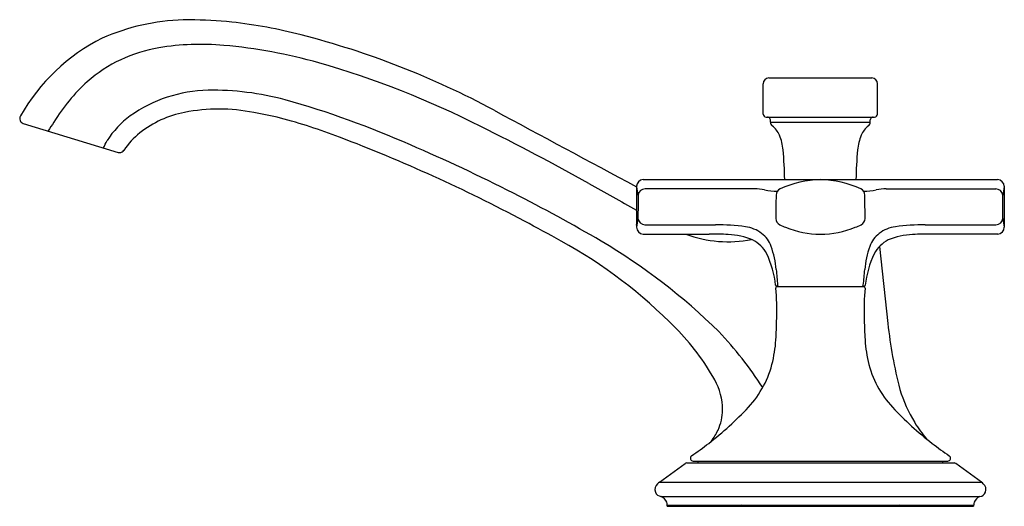
# Model space of a CAD drawing. Units: inches. Extents: x 4232.96 to 4239.76, y 181.58 to 184.94.
import ezdxf

# ---------------------------------------------------------------- set-up
doc = ezdxf.new("R2010")
doc.units = ezdxf.units.IN
doc.header["$LTSCALE"] = 0.64311
doc.header["$MEASUREMENT"] = 0
doc.layers.get('0').update_dxf_attribs({"color": 255, "linetype": 'CONTINUOUS'})
doc.layers.get('Defpoints').update_dxf_attribs({"linetype": 'CONTINUOUS'})
doc.styles.get("Standard").update_dxf_attribs({"font": 'txt', "width": 0.8})

msp = doc.modelspace()

# ---------------------------------------------------------------- linework, layer by layer
for p, q in [((4238.0957, 184.2893), (4238.0957, 184.4992)), ((4238.1342, 184.5392), (4238.8469, 184.5392)), ((4238.8853, 184.2893), (4238.8853, 184.4992)), ((4232.9857, 184.2253), (4233.6409, 184.0255)), ((4238.1157, 184.2693), (4238.8653, 184.2693)), ((4238.1456, 184.2344), (4238.1456, 184.2492)), ((4238.1456, 184.2338), (4238.8355, 184.2338)), ((4238.8355, 184.2344), (4238.8355, 184.2492)), ((4237.266, 183.838), (4239.7132, 183.838)), ((4237.2216, 183.7926), (4237.2216, 183.5104)), ((4238.0365, 183.7744), (4237.2808, 183.7738)), ((4238.9461, 183.7744), (4239.7018, 183.7738)), ((4239.7611, 183.7926), (4239.7611, 183.5104)), ((4237.2309, 183.5704), (4237.2216, 183.5104)), ((4239.7518, 183.5704), (4239.7611, 183.5104)), ((4237.267, 183.462), (4237.7218, 183.4618)), ((4239.7156, 183.462), (4239.2609, 183.4618)), ((4238.8989, 183.3765), (4238.9568, 182.8458)), ((4238.1914, 183.101), (4238.7912, 183.101)), ((4237.3795, 181.7504), (4237.5566, 181.8791)), ((4237.5683, 181.8829), (4239.4143, 181.8829)), ((4237.6126, 181.8959), (4239.3699, 181.8959)), ((4237.6463, 181.8829), (4237.6463, 181.8959)), ((4239.3363, 181.8829), (4239.3363, 181.8959)), ((4239.6031, 181.7504), (4239.4261, 181.8791)), ((4237.3795, 181.7504), (4239.6031, 181.7504)), ((4237.39, 181.651), (4239.5926, 181.651)), ((4237.432, 181.5842), (4239.549, 181.5842)), ((4237.432, 181.5842), (4239.549, 181.5842)), ((4237.4328, 181.5915), (4239.5493, 181.5915))]:
    msp.add_line(p, q)
for centre, radius, start, end in [((4234.1383, 183.4261), 1.5149, 91.80891, 113.66648), ((4234.2709, 174.8851), 10.0568, 90.77293, 91.0283), ((4234.062, 180.9164), 4.0252, 84.81113, 88.95761), ((4233.998, 181.2888), 3.6614, 75.66233, 83.28635), ((4233.4475, 179.135), 5.8844, 61.70182, 75.66233), ((4234.1392, 183.6084), 1.3503, 116.80836, 150.32248), ((4234.213, 183.0064), 1.7647, 84.87472, 99.4716), ((4234.0449, 181.1499), 3.6287, 74.29479, 84.85037), ((4234.0832, 183.7662), 0.9938, 99.29901, 131.24741), ((4233.2999, 178.6038), 6.2815, 63.06305, 74.03954), ((4234.2648, 183.5871), 1.2483, 132.09643, 148.79512), ((4238.1358, 184.4992), 0.04, 92.21688, 180), ((4238.8453, 184.4992), 0.04, 360, 87.78312), ((4234.2788, 183.4992), 0.9552, 91.03457, 125.49527), ((4234.2939, 182.5265), 1.928, 74.94456, 90.96279), ((4233.0386, 178.1653), 6.4662, 66.09286, 74.24105), ((4234.2388, 183.5903), 0.7248, 101.14812, 128.11468), ((4234.3357, 183.0988), 1.2258, 78.60196, 101.14812), ((4234.1734, 181.8983), 2.436, 76.02726, 80.44144), ((4401.7327, 491.6983), 349.1025, 241.701818, 241.884915), ((4238.1157, 184.2893), 0.02, 180, 269.99971), ((4238.8653, 184.2893), 0.02, 270.00029, 360), ((4232.9959, 184.2588), 0.035, 148.76744, 252.98074), ((4233.7863, 183.7951), 0.7347, 143.32913, 148.99611), ((4234.1206, 183.7416), 0.6661, 126.52341, 146.6788), ((4233.7058, 180.2811), 4.1187, 69.18645, 75.14696), ((4238.1256, 184.2493), 0.02, 31.76578, 90), ((4238.1256, 184.2493), 0.02, 360, 31.76578), ((4238.1805, 184.2362), 0.035, 182.89066, 231.59853), ((4238.8005, 184.2362), 0.035, 308.40147, 357.10934), ((4238.8555, 184.2493), 0.02, 148.23422, 180), ((4238.8555, 184.2493), 0.02, 90, 148.23422), ((4234.1049, 183.761), 0.5079, 128.11468, 146.70717), ((4228.3548, 168.5058), 17.5249, 60.84712, 63.60534), ((4238.0569, 184.0803), 0.164, 22.80428, 51.59853), ((4238.9241, 184.0803), 0.164, 128.40147, 157.19572), ((4231.187, 185.1901), 2.6119, 334.27387, 335.51404), ((4231.1913, 173.6664), 11.1952, 62.00261, 69.18645), ((4237.8936, 184.0116), 0.3412, 5.23869, 22.80428), ((4239.0875, 184.0116), 0.3412, 157.19572, 174.76131), ((4233.6511, 184.059), 0.035, 253.01741, 269.9949), ((4233.6493, 184.0623), 0.0383, 272.64206, 324.08254), ((4231.0862, 173.3585), 11.6529, 63.02655, 66.8946), ((4235.49, 183.7912), 2.7548, 0.97225, 5.23869), ((4241.491, 183.7912), 2.7548, 174.76131, 179.02775), ((4262.3368, 229.3749), 52.1876, 240.81925, 241.23301), ((4237.2698, 183.7898), 0.0483, 94.4214, 176.77228), ((4238.509, 183.1203), 0.7179, 91.41515, 114.43514), ((4238.4736, 183.1203), 0.7179, 65.56486, 88.58485), ((4239.7129, 183.7898), 0.0483, 3.22772, 85.5786), ((4230.7647, 172.7505), 12.3406, 59.7762, 62.97654), ((4234.2254, 183.2209), 3.0497, 9.62815, 10.75259), ((4237.2805, 183.7251), 0.0487, 89.57035, 173.00208), ((4238.0407, 183.4661), 0.3083, 77.78638, 90.78206), ((4238.1935, 184.1719), 0.4138, 257.78638, 270.02024), ((4238.2336, 183.73), 0.0488, 116.17341, 178.86741), ((4238.749, 183.73), 0.0488, 1.13259, 63.82659), ((4238.7892, 184.1719), 0.4138, 269.97976, 282.21362), ((4238.9419, 183.4661), 0.3083, 89.21794, 102.21362), ((4239.7022, 183.7251), 0.0487, 6.99792, 90.42965), ((4242.7572, 183.2209), 3.0497, 169.24741, 170.37185), ((43865.4399, -133.1504), 39629.4747, 179.54185211, 179.54208429), ((4245.3461, 183.5894), 7.1627, 178.86741, 180.16119), ((4231.6365, 183.5894), 7.1627, 359.83881, 1.13259), ((-35388.4573, -133.1504), 39629.4747, 0.45791571, 0.45814789), ((4228.0698, 167.7949), 17.8449, 61.07838, 62.00261), ((4234.2275, 184.1314), 3.0553, 348.51114, 349.42023), ((4237.2787, 183.5749), 0.0481, 185.36961, 270.94076), ((4238.2305, 183.5694), 0.0471, 180.16119, 244.53853), ((4238.7521, 183.5694), 0.0471, 295.46147, 359.83881), ((4239.7039, 183.5749), 0.0481, 269.05924, 354.63039), ((4242.7551, 184.1314), 3.0553, 190.57977, 191.48886), ((4237.2702, 183.5105), 0.0487, 180.14892, 266.19563), ((4251.3119, 15063.5172), 14879.997, 269.94596787, 269.94784685), ((4237.766, 181.9447), 1.5817, 82.46826, 89.94785), ((4237.9424, 183.2784), 0.2364, 52.81519, 82.46826), ((4238.5384, 184.216), 0.7633, 244.53853, 247.86396), ((4238.4921, 184.1021), 0.6403, 247.86396, 269.93241), ((4238.4906, 184.1021), 0.6403, 270.06759, 292.13604), ((4238.4442, 184.216), 0.7633, 292.13604, 295.46147), ((4239.0403, 183.2784), 0.2364, 97.53174, 127.18481), ((4239.2166, 181.9447), 1.5817, 90.05215, 97.53174), ((4225.6707, 15063.5172), 14879.997, 270.05215315, 270.05403213), ((4239.7124, 183.5105), 0.0487, 273.80437, 359.85108), ((4235.0221, 180.3779), 3.469, 44.5857, 61.07838), ((4234.7825, 179.7136), 4.3016, 45.65265, 59.33159), ((4237.8549, 184.2448), 0.8357, 249.51749, 281.06586), ((4237.7317, 180.4748), 2.987, 87.63665, 90.1916), ((4237.8351, 182.9801), 0.4796, 66.95729, 87.63665), ((4237.9156, 183.2126), 0.2347, 28.92491, 62.81056), ((4237.9677, 183.3119), 0.1944, 19.63905, 52.81519), ((4239.0149, 183.3119), 0.1944, 127.18481, 160.36095), ((4239.067, 183.2126), 0.2347, 117.18944, 151.07509), ((4239.1475, 182.9801), 0.4796, 92.36335, 113.04271), ((4239.2509, 180.4748), 2.987, 89.8084, 92.36335), ((4237.5524, 183.1636), 0.6354, 4.8049, 19.63905), ((4239.4303, 183.1636), 0.6354, 160.36095, 175.1951), ((4237.4818, 183.0311), 0.7041, 6.42373, 24.77817), ((4239.5009, 183.0311), 0.7041, 155.22183, 173.57627), ((4245.0407, 183.7931), 6.8793, 184.8049, 185.69926), ((4231.942, 183.7931), 6.8793, 354.30074, 355.1951), ((4238.1914, 183.111), 0.00999, 186.42373, 270.04003), ((4238.1938, 183.0907), 0.0103, 91.76651, 183.71663), ((4236.3985, 182.939), 1.7914, 358.12914, 4.83566), ((4238.2054, 183.1109), 0.0101, 185.69926, 261.41077), ((4238.7772, 183.1109), 0.0101, 278.58923, 354.30074), ((4238.7889, 183.0907), 0.0103, 356.28337, 88.23349), ((4238.7912, 183.111), 0.00999, 269.95997, 353.57627), ((4240.5842, 182.939), 1.7914, 175.16434, 181.87086), ((4234.6811, 182.9267), 3.5081, 357.16142, 359.24633), ((4242.3015, 182.9267), 3.5081, 180.75367, 182.83858), ((4236.2987, 181.6361), 1.6766, 29.27078, 44.5857), ((4235.8378, 180.9484), 2.6832, 32.832, 43.33602), ((4242.1815, 183.1973), 3.2438, 186.22002, 194.39283), ((4237.2081, 182.8014), 0.9781, 347.1487, 357.16142), ((4239.7746, 182.8014), 0.9781, 182.83858, 192.8513), ((4237.4928, 182.7364), 0.686, 316.84412, 347.1487), ((4239.4898, 182.7364), 0.686, 192.8513, 223.15588), ((4237.3939, 182.25), 0.4211, 359.99036, 29.27078), ((4240.0657, 182.7122), 1.0753, 197.38041, 210.805), ((4236.2917, 183.8626), 2.3325, 307.75076, 316.84412), ((4237.4855, 182.25), 0.3295, 334.87812, 359.99036), ((4240.6909, 183.8626), 2.3325, 223.15588, 232.24924), ((4237.3679, 182.3051), 0.4594, 323.54367, 334.87812), ((4239.8228, 182.5702), 0.794, 210.98162, 220.93884), ((4236.2431, 183.9254), 2.4119, 304.27774, 307.75076), ((4240.7395, 183.9254), 2.4119, 232.24924, 235.72226), ((4237.6127, 181.9159), 0.02, 124.27774, 269.56835), ((4239.3699, 181.9159), 0.02, 270.00712, 55.72311), ((4237.5683, 181.8629), 0.02, 90, 126), ((4239.4143, 181.8629), 0.02, 54, 90), ((4237.4018, 181.6991), 0.0535, 130.84605, 198.23673), ((4237.4402, 181.6661), 0.1039, 125.77423, 135.01676), ((4239.5424, 181.6661), 0.1039, 44.98324, 54.22577), ((4239.5809, 181.6991), 0.0535, 341.76327, 49.15395), ((4237.4015, 181.7053), 0.0555, 204.45796, 258.12132), ((4237.3715, 181.5921), 0.0617, 18.64221, 72.48099), ((4239.6112, 181.5921), 0.0618, 107.55634, 161.35118), ((4239.5812, 181.7053), 0.0555, 281.84304, 335.54708), ((4237.3788, 181.5946), 0.054, 1.48848, 18.64961), ((4237.3731, 181.5937), 0.0597, 350.79852, 2.13269), ((4237.9468, 181.5665), 0.025, 44.96136, 89.98641), ((4239.0358, 181.5665), 0.025, 90.01359, 135.03864), ((4239.6101, 181.5858), 0.0611, 170.43599, 181.51931), ((4239.6039, 181.5946), 0.054, 161.35039, 178.51152)]:
    msp.add_arc(centre, radius, start, end)

# ---------------------------------------------------------------- texts
at = {"layer": 'Defpoints'}
for tag, p, s in [('TRADENAME', (4238.492, 181.5866), 'SCRIPT'), ('MODELNUMBER', (4238.492, 181.5883), 'P25006-CR'), ('PRODUCT', (4238.492, 181.585), 'BATHROOM SINK FAUCET')]:
    msp.add_attdef(tag, p, s, height=0.001, dxfattribs=at)

doc.saveas('drawing.dxf')
